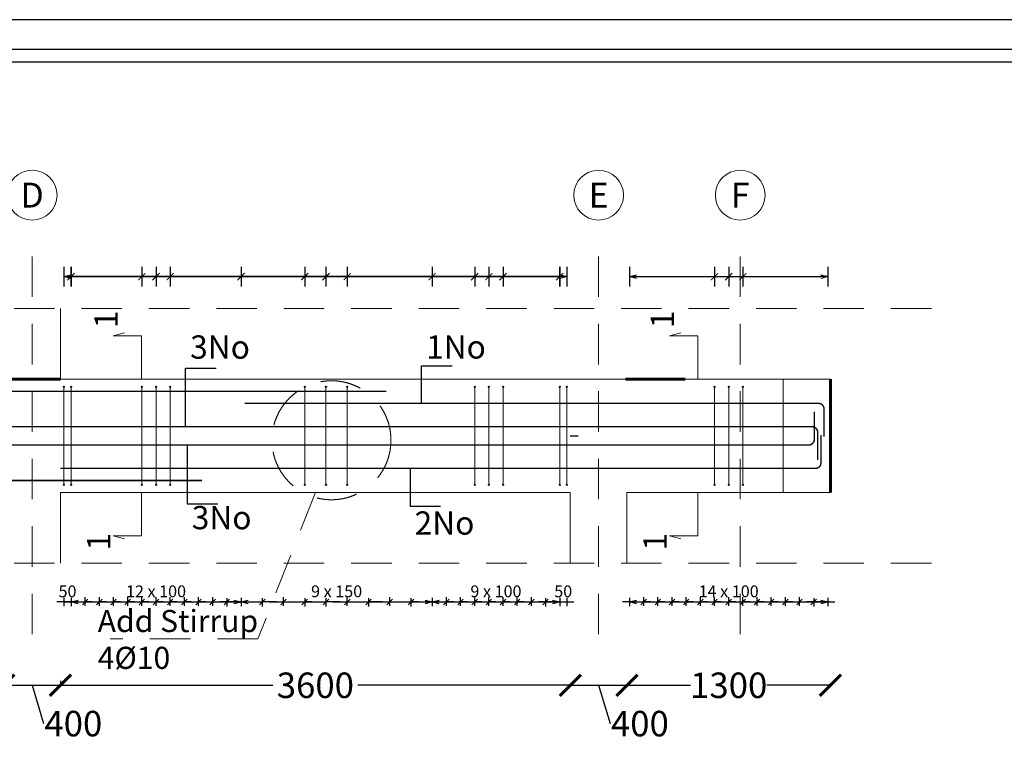
# Model space of a CAD drawing. Units: metres. Extents: x -635294 to 227567, y -626986 to 131781.
# Drawn here: x 187329 to 198915, y -135039 to -126559 of the extents above; entities that cross this region are included whole.
import ezdxf
from ezdxf.enums import TextEntityAlignment as Align

# ---------------------------------------------------------------- set-up
doc = ezdxf.new("R2010")
doc.units = ezdxf.units.M
doc.linetypes.add('Overhead', pattern=[3.96875, 2.38125, -1.5875])
for name, color, linetype in [('Building. Level 1 (+3.00m)', 7, 'Continuous'), ('Building. Reinforcement drawing 12', 7, 'Continuous'), ('Building. Reinforcement drawing 12. Visual elements', 7, 'Continuous'), ('Building. Reinforcement drawing 7. Visual elements', 7, 'Continuous'), ('Building. Reinforcement drawing 9. Visual elements', 7, 'Continuous')]:
    doc.layers.add(name, color=color, linetype=linetype)
for name, color, linetype, lineweight in [('G-ANNO-TTLB', 6, 'Continuous', 30), ('NIVO-3', 191, 'Continuous', 0), ('S-GRID', 1, 'Continuous', 9)]:
    doc.layers.add(name, color=color, linetype=linetype, lineweight=lineweight)
doc.styles.add('GrGrid', font='arial_0.ttf', dxfattribs={"height": 0.17})
doc.styles.add('GrRepartition', font='simplex.shx')
doc.styles.get("Standard").update_dxf_attribs({"font": 'times.ttf'})
doc.styles.add('times', font='times.ttf')
doc.dimstyles.new('Standard 0.6', dxfattribs={"dimtxt": 300, "dimasz": 250, "dimexe": 0.18, "dimexo": 0.0625, "dimgap": 0.09, "dimtad": 0, "dimdec": 0, "dimlfac": 0.5997, "dimzin": 0, "dimdsep": 46, "dimtxsty": 'Standard', "dimblk": 'ARCHTICK', "dimcen": 0.09, "dimclrd": 254, "dimclre": 254, "dimclrt": 254, "dimadec": 0, "dimazin": 0, "dimtfac": 1, "dimtdec": 0, "dimtofl": 0, "dimtmove": 0, "dimatfit": 3, "dimfxl": 1, "dimtolj": 1, "dimtzin": 0, "dimarcsym": 0})

# ---------------------------------------------------------------- blocks, each defined once
blk = doc.blocks.new('_Open30')
at = {"color": 0, "linetype": 'ByBlock', "lineweight": -2}
for p, q in [((-1, 0.27), (0, 0)), ((0, 0), (-1, -0.27)), ((0, 0), (-1, 0))]:
    blk.add_line(p, q, dxfattribs=at)
blk = doc.blocks.new('_ArchTick')
at = {"color": 0, "linetype": 'ByBlock', "const_width": 0.15}
blk.add_lwpolyline([(-0.5, -0.5), (0.5, 0.5)], dxfattribs=at)
blk = doc.blocks.new('*D305')
at = {"layer": 'Building. Level 1 (+3.00m)', "color": 254, "lineweight": -2, "transparency": 16777216}
for p, q in [((187141, -134385), (187141, -134392)), ((187141, -134392), (187808, -134392)), ((187475, -134392), (187610, -134843)), ((187808, -134340), (187808, -134392)), ((187610, -134843), (187610, -134843))]:
    blk.add_line(p, q, dxfattribs=at)
at = {"layer": 'Defpoints', "color": 0, "transparency": 16777216}
for p in [(187141, -134385), (187808, -134340), (187808, -134392)]:
    blk.add_point(p, dxfattribs=at)
at = {"layer": 'Building. Level 1 (+3.00m)', "color": 254, "lineweight": -2, "transparency": 16777216, "xscale": 250, "yscale": 250, "zscale": 250, "rotation": 180}
blk.add_blockref('_ArchTick', (187141, -134392), dxfattribs=at)
at = {"layer": 'Building. Level 1 (+3.00m)', "color": 254, "lineweight": -2, "transparency": 16777216, "xscale": 250, "yscale": 250, "zscale": 250}
blk.add_blockref('_ArchTick', (187808, -134392), dxfattribs=at)
at = {"layer": 'Building. Level 1 (+3.00m)', "color": 254, "transparency": 16777216, "insert": (187960, -134843), "char_height": 300, "attachment_point": 5}
blk.add_mtext('\\A1;400', dxfattribs=at)
blk = doc.blocks.new('*D306')
at = {"layer": 'Building. Level 1 (+3.00m)', "color": 254, "lineweight": -2, "transparency": 16777216}
for p, q in [((187808, -134340), (187808, -134392)), ((187808, -134392), (190308, -134392)), ((193808, -134392), (191308, -134392)), ((193808, -134377), (193808, -134392))]:
    blk.add_line(p, q, dxfattribs=at)
at = {"layer": 'Defpoints', "color": 0, "transparency": 16777216}
for p in [(187808, -134340), (193808, -134376), (193808, -134392)]:
    blk.add_point(p, dxfattribs=at)
at = {"layer": 'Building. Level 1 (+3.00m)', "color": 254, "lineweight": -2, "transparency": 16777216, "xscale": 250, "yscale": 250, "zscale": 250, "rotation": 180}
blk.add_blockref('_ArchTick', (187808, -134392), dxfattribs=at)
at = {"layer": 'Building. Level 1 (+3.00m)', "color": 254, "lineweight": -2, "transparency": 16777216, "xscale": 250, "yscale": 250, "zscale": 250}
blk.add_blockref('_ArchTick', (193808, -134392), dxfattribs=at)
at = {"layer": 'Building. Level 1 (+3.00m)', "color": 254, "transparency": 16777216, "insert": (190808, -134392), "char_height": 300, "attachment_point": 5}
blk.add_mtext('\\A1;3600', dxfattribs=at)
blk = doc.blocks.new('*D307')
at = {"layer": 'Building. Level 1 (+3.00m)', "color": 254, "lineweight": -2, "transparency": 16777216}
for p, q in [((193808, -134377), (193808, -134392)), ((193808, -134392), (194475, -134392)), ((194141, -134392), (194277, -134843)), ((194475, -134377), (194475, -134392)), ((194277, -134843), (194277, -134843))]:
    blk.add_line(p, q, dxfattribs=at)
at = {"layer": 'Defpoints', "color": 0, "transparency": 16777216}
for p in [(193808, -134376), (194475, -134376), (194475, -134392)]:
    blk.add_point(p, dxfattribs=at)
at = {"layer": 'Building. Level 1 (+3.00m)', "color": 254, "lineweight": -2, "transparency": 16777216, "xscale": 250, "yscale": 250, "zscale": 250, "rotation": 180}
blk.add_blockref('_ArchTick', (193808, -134392), dxfattribs=at)
at = {"layer": 'Building. Level 1 (+3.00m)', "color": 254, "lineweight": -2, "transparency": 16777216, "xscale": 250, "yscale": 250, "zscale": 250}
blk.add_blockref('_ArchTick', (194475, -134392), dxfattribs=at)
at = {"layer": 'Building. Level 1 (+3.00m)', "color": 254, "transparency": 16777216, "insert": (194627, -134843), "char_height": 300, "attachment_point": 5}
blk.add_mtext('\\A1;400', dxfattribs=at)
blk = doc.blocks.new('*D308')
at = {"layer": 'Building. Level 1 (+3.00m)', "color": 254, "lineweight": -2, "transparency": 16777216}
for p, q in [((194475, -134377), (194475, -134392)), ((194475, -134392), (195222, -134392)), ((196869, -134392), (196122, -134392)), ((196869, -134392), (196869, -134392))]:
    blk.add_line(p, q, dxfattribs=at)
at = {"layer": 'Defpoints', "color": 0, "transparency": 16777216}
for p in [(194475, -134376), (196869, -134392), (196869, -134392)]:
    blk.add_point(p, dxfattribs=at)
at = {"layer": 'Building. Level 1 (+3.00m)', "color": 254, "lineweight": -2, "transparency": 16777216, "xscale": 250, "yscale": 250, "zscale": 250, "rotation": 180}
blk.add_blockref('_ArchTick', (194475, -134392), dxfattribs=at)
at = {"layer": 'Building. Level 1 (+3.00m)', "color": 254, "lineweight": -2, "transparency": 16777216, "xscale": 250, "yscale": 250, "zscale": 250}
blk.add_blockref('_ArchTick', (196869, -134392), dxfattribs=at)
at = {"layer": 'Building. Level 1 (+3.00m)', "color": 254, "transparency": 16777216, "insert": (195672, -134392), "char_height": 300, "attachment_point": 5}
blk.add_mtext('\\A1;1300', dxfattribs=at)

msp = doc.modelspace()

# ---------------------------------------------------------------- hatches: boundary and pattern name
at = {"layer": 'Building. Reinforcement drawing 7. Visual elements', "linetype": 'Continuous', "lineweight": -3, "true_color": 0xd19cc7}
h = msp.add_hatch(color=9, dxfattribs=at)
edge = h.paths.add_edge_path(flags=0)
edge.add_arc((187849.808, -130879.27), 5.833, 0, 360)
for points in [[(187855.641, -130885.103), (187855.641, -130879.27), (187843.974, -130879.27), (187843.974, -130885.103)], [(187938.974, -130885.103), (187938.974, -130879.27), (187927.308, -130879.27), (187927.308, -130885.103)], [(188772.308, -130885.103), (188772.308, -130879.27), (188760.641, -130879.27), (188760.641, -130885.103)], [(188938.974, -130885.103), (188938.974, -130879.27), (188927.308, -130879.27), (188927.308, -130885.103)], [(189105.641, -130885.103), (189105.641, -130879.27), (189093.974, -130879.27), (189093.974, -130885.103)], [(190688.974, -130885.103), (190688.974, -130879.27), (190677.308, -130879.27), (190677.308, -130885.103)], [(190938.974, -130885.103), (190938.974, -130879.27), (190927.308, -130879.27), (190927.308, -130885.103)], [(191188.974, -130885.103), (191188.974, -130879.27), (191177.308, -130879.27), (191177.308, -130885.103)], [(192688.974, -130885.103), (192688.974, -130879.27), (192677.308, -130879.27), (192677.308, -130885.103)], [(192855.641, -130885.103), (192855.641, -130879.27), (192843.974, -130879.27), (192843.974, -130885.103)], [(193022.308, -130885.103), (193022.308, -130879.27), (193010.641, -130879.27), (193010.641, -130885.103)], [(193688.974, -130885.103), (193688.974, -130879.27), (193677.308, -130879.27), (193677.308, -130885.103)], [(193772.308, -130885.103), (193772.308, -130879.27), (193760.641, -130879.27), (193760.641, -130885.103)], [(195511.039, -130885.103), (195511.039, -130879.27), (195499.372, -130879.27), (195499.372, -130885.103)], [(195677.705, -130885.103), (195677.705, -130879.27), (195666.039, -130879.27), (195666.039, -130885.103)], [(195844.372, -130885.103), (195844.372, -130879.27), (195832.705, -130879.27), (195832.705, -130885.103)], [(187843.974, -132028.436), (187843.974, -132034.27), (187855.641, -132034.27), (187855.641, -132028.436)], [(187927.308, -132028.436), (187927.308, -132034.27), (187938.974, -132034.27), (187938.974, -132028.436)], [(188760.641, -132028.436), (188760.641, -132034.27), (188772.308, -132034.27), (188772.308, -132028.436)], [(188927.308, -132028.436), (188927.308, -132034.27), (188938.974, -132034.27), (188938.974, -132028.436)], [(189093.974, -132028.436), (189093.974, -132034.27), (189105.641, -132034.27), (189105.641, -132028.436)], [(190677.308, -132028.436), (190677.308, -132034.27), (190688.974, -132034.27), (190688.974, -132028.436)], [(190927.308, -132028.436), (190927.308, -132034.27), (190938.974, -132034.27), (190938.974, -132028.436)], [(191177.308, -132028.436), (191177.308, -132034.27), (191188.974, -132034.27), (191188.974, -132028.436)], [(192677.308, -132028.436), (192677.308, -132034.27), (192688.974, -132034.27), (192688.974, -132028.436)], [(192843.974, -132028.436), (192843.974, -132034.27), (192855.641, -132034.27), (192855.641, -132028.436)], [(193010.641, -132028.436), (193010.641, -132034.27), (193022.308, -132034.27), (193022.308, -132028.436)], [(193677.308, -132028.436), (193677.308, -132034.27), (193688.974, -132034.27), (193688.974, -132028.436)], [(193760.641, -132028.436), (193760.641, -132034.27), (193772.308, -132034.27), (193772.308, -132028.436)], [(195499.372, -132028.436), (195499.372, -132034.27), (195511.039, -132034.27), (195511.039, -132028.436)], [(195666.039, -132028.436), (195666.039, -132034.27), (195677.705, -132034.27), (195677.705, -132028.436)], [(195832.705, -132028.436), (195832.705, -132034.27), (195844.372, -132034.27), (195844.372, -132028.436)]]:
    msp.add_hatch(color=9, dxfattribs=at).paths.add_polyline_path(points, flags=0)
h = msp.add_hatch(color=9, dxfattribs=at)
edge = h.paths.add_edge_path(flags=0)
edge.add_arc((187933.141, -130879.27), 5.833, 0, 360)
h = msp.add_hatch(color=9, dxfattribs=at)
edge = h.paths.add_edge_path(flags=0)
edge.add_arc((188766.474, -130879.27), 5.833, 0, 360)
h = msp.add_hatch(color=9, dxfattribs=at)
edge = h.paths.add_edge_path(flags=0)
edge.add_arc((188933.141, -130879.27), 5.833, 0, 360)
h = msp.add_hatch(color=9, dxfattribs=at)
edge = h.paths.add_edge_path(flags=0)
edge.add_arc((189099.808, -130879.27), 5.833, 0, 360)
h = msp.add_hatch(color=9, dxfattribs=at)
edge = h.paths.add_edge_path(flags=0)
edge.add_arc((190683.141, -130879.27), 5.833, 0, 360)
h = msp.add_hatch(color=9, dxfattribs=at)
edge = h.paths.add_edge_path(flags=0)
edge.add_arc((190933.141, -130879.27), 5.833, 0, 360)
h = msp.add_hatch(color=9, dxfattribs=at)
edge = h.paths.add_edge_path(flags=0)
edge.add_arc((191183.141, -130879.27), 5.833, 0, 360)
h = msp.add_hatch(color=9, dxfattribs=at)
edge = h.paths.add_edge_path(flags=0)
edge.add_arc((192683.141, -130879.27), 5.833, 0, 360)
h = msp.add_hatch(color=9, dxfattribs=at)
edge = h.paths.add_edge_path(flags=0)
edge.add_arc((192849.808, -130879.27), 5.833, 0, 360)
h = msp.add_hatch(color=9, dxfattribs=at)
edge = h.paths.add_edge_path(flags=0)
edge.add_arc((193016.474, -130879.27), 5.833, 0, 360)
h = msp.add_hatch(color=9, dxfattribs=at)
edge = h.paths.add_edge_path(flags=0)
edge.add_arc((193683.141, -130879.27), 5.833, 0, 360)
h = msp.add_hatch(color=9, dxfattribs=at)
edge = h.paths.add_edge_path(flags=0)
edge.add_arc((193766.474, -130879.27), 5.833, 0, 360)
h = msp.add_hatch(color=9, dxfattribs=at)
edge = h.paths.add_edge_path(flags=0)
edge.add_arc((195505.205, -130879.27), 5.833, 0, 360)
h = msp.add_hatch(color=9, dxfattribs=at)
edge = h.paths.add_edge_path(flags=0)
edge.add_arc((195671.872, -130879.27), 5.833, 0, 360)
h = msp.add_hatch(color=9, dxfattribs=at)
edge = h.paths.add_edge_path(flags=0)
edge.add_arc((195838.539, -130879.27), 5.833, 0, 360)
h = msp.add_hatch(color=9, dxfattribs=at)
edge = h.paths.add_edge_path(flags=0)
edge.add_arc((187849.808, -132034.27), 5.833, 0, 360)
h = msp.add_hatch(color=9, dxfattribs=at)
edge = h.paths.add_edge_path(flags=0)
edge.add_arc((187933.141, -132034.27), 5.833, 0, 360)
h = msp.add_hatch(color=9, dxfattribs=at)
edge = h.paths.add_edge_path(flags=0)
edge.add_arc((188766.474, -132034.27), 5.833, 0, 360)
h = msp.add_hatch(color=9, dxfattribs=at)
edge = h.paths.add_edge_path(flags=0)
edge.add_arc((188933.141, -132034.27), 5.833, 0, 360)
h = msp.add_hatch(color=9, dxfattribs=at)
edge = h.paths.add_edge_path(flags=0)
edge.add_arc((189099.808, -132034.27), 5.833, 0, 360)
h = msp.add_hatch(color=9, dxfattribs=at)
edge = h.paths.add_edge_path(flags=0)
edge.add_arc((190683.141, -132034.27), 5.833, 0, 360)
h = msp.add_hatch(color=9, dxfattribs=at)
edge = h.paths.add_edge_path(flags=0)
edge.add_arc((190933.141, -132034.27), 5.833, 0, 360)
h = msp.add_hatch(color=9, dxfattribs=at)
edge = h.paths.add_edge_path(flags=0)
edge.add_arc((191183.141, -132034.27), 5.833, 0, 360)
h = msp.add_hatch(color=9, dxfattribs=at)
edge = h.paths.add_edge_path(flags=0)
edge.add_arc((192683.141, -132034.27), 5.833, 0, 360)
h = msp.add_hatch(color=9, dxfattribs=at)
edge = h.paths.add_edge_path(flags=0)
edge.add_arc((192849.808, -132034.27), 5.833, 0, 360)
h = msp.add_hatch(color=9, dxfattribs=at)
edge = h.paths.add_edge_path(flags=0)
edge.add_arc((193016.474, -132034.27), 5.833, 0, 360)
h = msp.add_hatch(color=9, dxfattribs=at)
edge = h.paths.add_edge_path(flags=0)
edge.add_arc((193683.141, -132034.27), 5.833, 0, 360)
h = msp.add_hatch(color=9, dxfattribs=at)
edge = h.paths.add_edge_path(flags=0)
edge.add_arc((193766.474, -132034.27), 5.833, 0, 360)
h = msp.add_hatch(color=9, dxfattribs=at)
edge = h.paths.add_edge_path(flags=0)
edge.add_arc((195505.205, -132034.27), 5.833, 0, 360)
h = msp.add_hatch(color=9, dxfattribs=at)
edge = h.paths.add_edge_path(flags=0)
edge.add_arc((195671.872, -132034.27), 5.833, 0, 360)
h = msp.add_hatch(color=9, dxfattribs=at)
edge = h.paths.add_edge_path(flags=0)
edge.add_arc((195838.539, -132034.27), 5.833, 0, 360)

# ---------------------------------------------------------------- linework, layer by layer
at = {"color": 252, "true_color": 0x939598}
for p, q in [((188099.808, -133457.278), (188099.808, -133356.76)), ((188266.474, -133457.278), (188266.474, -133356.76)), ((188433.141, -133457.278), (188433.141, -133356.76)), ((188599.808, -133457.278), (188599.808, -133356.76)), ((188766.474, -133457.278), (188766.474, -133356.76)), ((188933.141, -133457.278), (188933.141, -133356.76)), ((189099.808, -133457.278), (189099.808, -133356.76)), ((189266.474, -133457.278), (189266.474, -133356.76)), ((189433.141, -133457.278), (189433.141, -133356.76)), ((189599.808, -133457.278), (189599.808, -133356.76)), ((190433.141, -133457.278), (190433.141, -133356.76)), ((191183.141, -133457.278), (191183.141, -133356.76)), ((191683.141, -133457.278), (191683.141, -133356.76)), ((192349.808, -133457.278), (192349.808, -133356.76)), ((192516.474, -133457.278), (192516.474, -133356.76)), ((192683.141, -133457.278), (192683.141, -133356.76)), ((192849.808, -133457.278), (192849.808, -133356.76)), ((193016.474, -133457.278), (193016.474, -133356.76)), ((193183.141, -133457.278), (193183.141, -133356.76)), ((193349.808, -133457.278), (193349.808, -133356.76)), ((194671.872, -133457.278), (194671.872, -133356.76)), ((194838.539, -133457.278), (194838.539, -133356.76)), ((195005.205, -133457.278), (195005.205, -133356.76)), ((195171.872, -133457.278), (195171.872, -133356.76)), ((195338.539, -133457.278), (195338.539, -133356.76)), ((195505.205, -133457.278), (195505.205, -133356.76)), ((195671.872, -133457.278), (195671.872, -133356.76)), ((195838.539, -133457.278), (195838.539, -133356.76)), ((196005.205, -133457.278), (196005.205, -133356.76)), ((196171.872, -133457.278), (196171.872, -133356.76)), ((196338.539, -133457.278), (196338.539, -133356.76)), ((196505.205, -133457.278), (196505.205, -133356.76)), ((188016.474, -133411.193), (188099.808, -133411.193)), ((188132.497, -133378.003), (188067.118, -133444.382)), ((188183.141, -133411.193), (188266.474, -133411.193)), ((188299.164, -133378.003), (188233.785, -133444.382)), ((188349.808, -133411.193), (188433.141, -133411.193)), ((188465.83, -133378.003), (188400.452, -133444.382)), ((188516.474, -133411.193), (188599.808, -133411.193)), ((188632.497, -133378.003), (188567.118, -133444.382)), ((188683.141, -133411.193), (188766.474, -133411.193)), ((188799.164, -133378.003), (188733.785, -133444.382)), ((188849.808, -133411.193), (188933.141, -133411.193)), ((188965.83, -133378.003), (188900.452, -133444.382)), ((189016.474, -133411.193), (189099.808, -133411.193)), ((189132.497, -133378.003), (189067.118, -133444.382)), ((189183.141, -133411.193), (189266.474, -133411.193)), ((189299.164, -133378.003), (189233.785, -133444.382)), ((189349.808, -133411.193), (189433.141, -133411.193)), ((189465.83, -133378.003), (189400.452, -133444.382)), ((189516.474, -133411.193), (189599.808, -133411.193)), ((189632.497, -133378.003), (189567.118, -133444.382)), ((189733.785, -133444.382), (189799.164, -133378.003)), ((189766.474, -133365.108), (189766.474, -133465.626)), ((189849.808, -133411.193), (189766.474, -133411.193)), ((190150.452, -133444.382), (190215.83, -133378.003)), ((190183.141, -133365.108), (190183.141, -133465.626)), ((190266.474, -133411.193), (190183.141, -133411.193)), ((190349.808, -133411.193), (190433.141, -133411.193)), ((190465.83, -133378.003), (190400.452, -133444.382)), ((190650.452, -133444.382), (190715.83, -133378.003)), ((190683.141, -133365.108), (190683.141, -133465.626)), ((190766.474, -133411.193), (190683.141, -133411.193)), ((190900.452, -133444.382), (190965.83, -133378.003)), ((190933.141, -133365.108), (190933.141, -133465.626)), ((191016.474, -133411.193), (190933.141, -133411.193)), ((191099.808, -133411.193), (191183.141, -133411.193)), ((191215.83, -133378.003), (191150.452, -133444.382)), ((191400.452, -133444.382), (191465.83, -133378.003)), ((191433.141, -133365.108), (191433.141, -133465.626)), ((191516.474, -133411.193), (191433.141, -133411.193)), ((191599.808, -133411.193), (191683.141, -133411.193)), ((191715.83, -133378.003), (191650.452, -133444.382)), ((191900.452, -133444.382), (191965.83, -133378.003)), ((191933.141, -133365.108), (191933.141, -133465.626)), ((192016.474, -133411.193), (191933.141, -133411.193)), ((192266.474, -133411.193), (192349.808, -133411.193)), ((192382.497, -133378.003), (192317.118, -133444.382)), ((192433.141, -133411.193), (192516.474, -133411.193)), ((192549.164, -133378.003), (192483.785, -133444.382)), ((192599.808, -133411.193), (192683.141, -133411.193)), ((192715.83, -133378.003), (192650.452, -133444.382)), ((192766.474, -133411.193), (192849.808, -133411.193)), ((192882.497, -133378.003), (192817.118, -133444.382)), ((192933.141, -133411.193), (193016.474, -133411.193)), ((193049.164, -133378.003), (192983.785, -133444.382)), ((193099.808, -133411.193), (193183.141, -133411.193)), ((193215.831, -133378.003), (193150.452, -133444.382)), ((193266.474, -133411.193), (193349.808, -133411.193)), ((193382.497, -133378.003), (193317.118, -133444.382)), ((193483.785, -133444.382), (193549.164, -133378.003)), ((193516.474, -133365.108), (193516.474, -133465.626)), ((193599.808, -133411.193), (193516.474, -133411.193)), ((194588.539, -133411.193), (194671.872, -133411.193)), ((194704.561, -133378.003), (194639.182, -133444.382)), ((194755.205, -133411.193), (194838.539, -133411.193)), ((194871.228, -133378.003), (194805.849, -133444.382)), ((194921.872, -133411.193), (195005.205, -133411.193)), ((195037.895, -133378.003), (194972.516, -133444.382)), ((195088.539, -133411.193), (195171.872, -133411.193)), ((195204.561, -133378.003), (195139.182, -133444.382)), ((195255.205, -133411.193), (195338.539, -133411.193)), ((195371.228, -133378.003), (195305.849, -133444.382)), ((195421.872, -133411.193), (195505.205, -133411.193)), ((195537.895, -133378.003), (195472.516, -133444.382)), ((195588.539, -133411.193), (195671.872, -133411.193)), ((195704.561, -133378.003), (195639.182, -133444.382)), ((195755.205, -133411.193), (195838.539, -133411.193)), ((195871.228, -133378.003), (195805.849, -133444.382)), ((195921.872, -133411.193), (196005.205, -133411.193)), ((196037.895, -133378.003), (195972.516, -133444.382)), ((196088.539, -133411.193), (196171.872, -133411.193)), ((196204.561, -133378.003), (196139.183, -133444.382)), ((196255.205, -133411.193), (196338.539, -133411.193)), ((196371.228, -133378.003), (196305.849, -133444.382)), ((196421.872, -133411.193), (196505.205, -133411.193)), ((196537.895, -133378.003), (196472.516, -133444.382)), ((196639.183, -133444.382), (196704.561, -133378.003)), ((196671.872, -133365.108), (196671.872, -133465.626)), ((196755.205, -133411.193), (196671.872, -133411.193))]:
    msp.add_line(p, q, dxfattribs=at)
at = {"layer": 'Building. Level 1 (+3.00m)', "color": 40, "true_color": 0xf8d731}
for p, q in [((189281.414, -131348.436), (189281.414, -130658.682)), ((189281.414, -130658.682), (189640.809, -130658.682)), ((192057.582, -131073.436), (192057.582, -130631.125)), ((192057.582, -130631.125), (192416.977, -130631.125)), ((189300.334, -131565.103), (189300.334, -132254.857)), ((191922.74, -131840.103), (191922.74, -132282.415)), ((189300.334, -132254.857), (189659.73, -132254.857)), ((191922.74, -132282.415), (192282.136, -132282.415))]:
    msp.add_line(p, q, dxfattribs=at)
at = {"layer": 'Building. Reinforcement drawing 12', "color": 163, "linetype": 'Continuous', "lineweight": 20}
for p, q in [((187808.141, -130790.103), (187808.141, -129956.77)), ((187808.141, -130790.103), (193808.141, -130790.103)), ((193808.141, -130790.103), (193901.221, -130790.103)), ((194456.777, -130790.103), (193901.221, -130790.103)), ((195159.505, -130790.103), (196313.38, -130790.103)), ((196313.38, -130790.103), (196313.38, -132123.436)), ((196868.936, -130790.103), (196313.38, -130790.103)), ((187808.141, -132123.436), (193808.141, -132123.436)), ((187808.141, -132956.77), (187808.141, -132123.436)), ((193808.141, -132123.436), (193808.141, -132956.77)), ((194474.808, -132123.436), (196313.38, -132123.436)), ((194474.808, -132956.77), (194474.808, -132123.436)), ((196868.936, -132123.436), (196313.38, -132123.436))]:
    msp.add_line(p, q, dxfattribs=at)
at = {"layer": 'Building. Reinforcement drawing 12', "color": 5, "linetype": 'Continuous', "lineweight": 60}
for p, q in [((187808.141, -130790.103), (187141.474, -130790.103)), ((195159.505, -130790.103), (194456.777, -130790.103)), ((196868.936, -132123.436), (196868.936, -130790.103))]:
    msp.add_line(p, q, dxfattribs=at)
at = {"layer": 'Building. Reinforcement drawing 12', "color": 252, "linetype": 'Continuous', "lineweight": 18, "true_color": 0x939598}
for centre in [(187474.808, -128623.436), (194141.474, -128623.436), (195808.141, -128623.436)]:
    msp.add_circle(centre, 292.997, dxfattribs=at)
at = {"layer": 'Building. Reinforcement drawing 12. Visual elements', "color": 252, "linetype": 'Continuous', "true_color": 0x939598}
for p, q in [((187849.808, -129466.402), (187849.808, -129699.735)), ((187933.141, -129466.402), (187933.141, -129699.735)), ((187933.141, -129466.402), (187933.141, -129699.735)), ((187933.141, -129699.735), (187933.141, -129466.402)), ((187933.141, -129466.402), (187933.141, -129699.735)), ((188766.474, -129466.402), (188766.474, -129699.735)), ((188766.474, -129466.402), (188766.474, -129699.735)), ((188933.141, -129466.402), (188933.141, -129699.735)), ((188933.141, -129466.402), (188933.141, -129699.735)), ((189099.808, -129466.402), (189099.808, -129699.735)), ((189099.808, -129466.402), (189099.808, -129699.735)), ((189933.141, -129466.402), (189933.141, -129699.735)), ((189933.141, -129466.402), (189933.141, -129699.735)), ((190683.141, -129466.402), (190683.141, -129699.735)), ((190683.141, -129466.402), (190683.141, -129699.735)), ((190933.141, -129466.402), (190933.141, -129699.735)), ((190933.141, -129466.402), (190933.141, -129699.735)), ((191183.141, -129466.402), (191183.141, -129699.735)), ((191183.141, -129466.402), (191183.141, -129699.735)), ((192183.141, -129466.402), (192183.141, -129699.735)), ((192183.141, -129466.402), (192183.141, -129699.735)), ((192683.141, -129466.402), (192683.141, -129699.735)), ((192683.141, -129466.402), (192683.141, -129699.735)), ((192849.808, -129466.402), (192849.808, -129699.735)), ((192849.808, -129466.402), (192849.808, -129699.735)), ((193016.474, -129466.402), (193016.474, -129699.735)), ((193016.474, -129466.402), (193016.474, -129699.735)), ((193683.141, -129466.402), (193683.141, -129699.735)), ((193683.141, -129699.735), (193683.141, -129466.402)), ((193683.141, -129466.402), (193683.141, -129699.735)), ((193683.141, -129466.402), (193683.141, -129699.735)), ((193766.474, -129466.402), (193766.474, -129699.735)), ((194505.205, -129466.402), (194505.205, -129699.735)), ((195505.205, -129466.402), (195505.205, -129699.735)), ((195505.205, -129466.402), (195505.205, -129699.735)), ((195671.872, -129466.402), (195671.872, -129699.735)), ((195671.872, -129466.402), (195671.872, -129699.735)), ((195838.539, -129466.402), (195838.539, -129699.735)), ((195838.539, -129466.402), (195838.539, -129699.735)), ((196838.539, -129466.402), (196838.539, -129699.735)), ((187849.808, -129583.068), (187933.141, -129560.739)), ((187933.141, -129605.398), (187849.808, -129583.068)), ((187849.808, -129583.068), (187933.141, -129583.068)), ((187933.141, -129583.068), (188766.474, -129583.068)), ((193683.141, -129583.068), (187933.141, -129583.068)), ((187933.141, -129583.068), (189933.141, -129583.068)), ((188766.474, -129583.068), (188933.141, -129583.068)), ((188933.141, -129583.068), (189099.808, -129583.068)), ((189099.808, -129583.068), (190683.141, -129583.068)), ((189933.141, -129583.068), (192183.141, -129583.068)), ((190683.141, -129583.068), (190933.141, -129583.068)), ((190933.141, -129583.068), (191183.141, -129583.068)), ((191183.141, -129583.068), (192683.141, -129583.068)), ((192183.141, -129583.068), (193683.141, -129583.068)), ((192683.141, -129583.068), (192849.808, -129583.068)), ((192849.808, -129583.068), (193016.474, -129583.068)), ((193016.474, -129583.068), (193683.141, -129583.068)), ((193683.141, -129560.739), (193766.474, -129583.068)), ((193766.474, -129583.068), (193683.141, -129605.398)), ((193766.474, -129583.068), (193683.141, -129583.068)), ((194505.205, -129583.068), (194588.539, -129560.739)), ((194588.539, -129605.398), (194505.205, -129583.068)), ((194505.205, -129583.068), (194588.539, -129583.068)), ((194588.539, -129583.068), (195505.205, -129583.068)), ((195505.205, -129583.068), (195671.872, -129583.068)), ((195671.872, -129583.068), (195838.539, -129583.068)), ((195838.539, -129583.068), (196755.205, -129583.068)), ((196755.205, -129560.739), (196838.539, -129583.068)), ((196838.539, -129583.068), (196755.205, -129605.398)), ((196838.539, -129583.068), (196755.205, -129583.068))]:
    msp.add_line(p, q, dxfattribs=at)
at = {"layer": 'Building. Reinforcement drawing 12. Visual elements', "color": 252, "true_color": 0x939598}
for p, q in [((187849.808, -133361.193), (187849.808, -133461.193)), ((187933.141, -133361.193), (187933.141, -133461.193)), ((187933.141, -133361.193), (187933.141, -133461.193)), ((189933.141, -133361.193), (189933.141, -133461.193)), ((189933.141, -133361.193), (189933.141, -133461.193)), ((192183.141, -133361.193), (192183.141, -133461.193)), ((192183.141, -133361.193), (192183.141, -133461.193)), ((193683.141, -133361.193), (193683.141, -133461.193)), ((193683.141, -133361.193), (193683.141, -133461.193)), ((193766.474, -133361.193), (193766.474, -133461.193)), ((194505.205, -133361.193), (194505.205, -133461.193)), ((196838.539, -133361.193), (196838.539, -133461.193)), ((187849.808, -133411.193), (187766.474, -133411.193)), ((187849.808, -133411.193), (187933.141, -133411.193)), ((187933.141, -133411.193), (187849.808, -133411.193)), ((187933.141, -133411.193), (188016.474, -133411.193)), ((187933.141, -133411.193), (188099.808, -133411.193)), ((188016.474, -133411.193), (187933.141, -133411.193)), ((188099.808, -133411.193), (188183.141, -133411.193)), ((188099.808, -133411.193), (188266.474, -133411.193)), ((188183.141, -133411.193), (188099.808, -133411.193)), ((188266.474, -133411.193), (188349.808, -133411.193)), ((188266.474, -133411.193), (188433.141, -133411.193)), ((188349.808, -133411.193), (188266.474, -133411.193)), ((188433.141, -133411.193), (188516.474, -133411.193)), ((188433.141, -133411.193), (188599.808, -133411.193)), ((188516.474, -133411.193), (188433.141, -133411.193)), ((188599.808, -133411.193), (188683.141, -133411.193)), ((188599.808, -133411.193), (188766.474, -133411.193)), ((188683.141, -133411.193), (188599.808, -133411.193)), ((188766.474, -133411.193), (188849.808, -133411.193)), ((188766.474, -133411.193), (188933.141, -133411.193)), ((188849.808, -133411.193), (188766.474, -133411.193)), ((188933.141, -133411.193), (189016.474, -133411.193)), ((188933.141, -133411.193), (189099.808, -133411.193)), ((189016.474, -133411.193), (188933.141, -133411.193)), ((189099.808, -133411.193), (189183.141, -133411.193)), ((189099.808, -133411.193), (189266.474, -133411.193)), ((189183.141, -133411.193), (189099.808, -133411.193)), ((189266.474, -133411.193), (189349.808, -133411.193)), ((189266.474, -133411.193), (189433.141, -133411.193)), ((189349.808, -133411.193), (189266.474, -133411.193)), ((189433.141, -133411.193), (189516.474, -133411.193)), ((189433.141, -133411.193), (189599.808, -133411.193)), ((189516.474, -133411.193), (189433.141, -133411.193)), ((189599.808, -133411.193), (189683.141, -133411.193)), ((189599.808, -133411.193), (189766.474, -133411.193)), ((189766.474, -133411.193), (189683.141, -133411.193)), ((189766.474, -133411.193), (189933.141, -133411.193)), ((189849.808, -133411.193), (189933.141, -133411.193)), ((189933.141, -133411.193), (190016.474, -133411.193)), ((189933.141, -133411.193), (190183.141, -133411.193)), ((190266.474, -133411.193), (190433.141, -133411.193)), ((190349.808, -133411.193), (190266.474, -133411.193)), ((190433.141, -133411.193), (190683.141, -133411.193)), ((190683.141, -133411.193), (190766.474, -133411.193)), ((190766.474, -133411.193), (190933.141, -133411.193)), ((191016.474, -133411.193), (191183.141, -133411.193)), ((191099.808, -133411.193), (191016.474, -133411.193)), ((191183.141, -133411.193), (191433.141, -133411.193)), ((191433.141, -133411.193), (191516.474, -133411.193)), ((191516.474, -133411.193), (191683.141, -133411.193)), ((191599.808, -133411.193), (191516.474, -133411.193)), ((191683.141, -133411.193), (191933.141, -133411.193)), ((191933.141, -133411.193), (192183.141, -133411.193)), ((192016.474, -133411.193), (192099.808, -133411.193)), ((192183.141, -133411.193), (192099.808, -133411.193)), ((192183.141, -133411.193), (192349.808, -133411.193)), ((192266.474, -133411.193), (192183.141, -133411.193)), ((192349.808, -133411.193), (192433.141, -133411.193)), ((192349.808, -133411.193), (192516.474, -133411.193)), ((192433.141, -133411.193), (192349.808, -133411.193)), ((192516.474, -133411.193), (192599.808, -133411.193)), ((192516.474, -133411.193), (192683.141, -133411.193)), ((192599.808, -133411.193), (192516.474, -133411.193)), ((192683.141, -133411.193), (192766.474, -133411.193)), ((192683.141, -133411.193), (192849.808, -133411.193)), ((192766.474, -133411.193), (192683.141, -133411.193)), ((192849.808, -133411.193), (192933.141, -133411.193)), ((192849.808, -133411.193), (193016.474, -133411.193)), ((192933.141, -133411.193), (192849.808, -133411.193)), ((193016.474, -133411.193), (193099.808, -133411.193)), ((193016.474, -133411.193), (193183.141, -133411.193)), ((193099.808, -133411.193), (193016.474, -133411.193)), ((193183.141, -133411.193), (193266.474, -133411.193)), ((193183.141, -133411.193), (193349.808, -133411.193)), ((193266.474, -133411.193), (193183.141, -133411.193)), ((193349.808, -133411.193), (193433.141, -133411.193)), ((193349.808, -133411.193), (193516.474, -133411.193)), ((193516.474, -133411.193), (193433.141, -133411.193)), ((193516.474, -133411.193), (193683.141, -133411.193)), ((193599.808, -133411.193), (193683.141, -133411.193)), ((193683.141, -133411.193), (193599.808, -133411.193)), ((193683.141, -133411.193), (193766.474, -133411.193)), ((193683.141, -133411.193), (193766.474, -133411.193)), ((193766.474, -133411.193), (193849.808, -133411.193)), ((194505.205, -133411.193), (194421.872, -133411.193)), ((194505.205, -133411.193), (194671.872, -133411.193)), ((194588.539, -133411.193), (194505.205, -133411.193)), ((194671.872, -133411.193), (194755.205, -133411.193)), ((194671.872, -133411.193), (194838.539, -133411.193)), ((194755.205, -133411.193), (194671.872, -133411.193)), ((194838.539, -133411.193), (194921.872, -133411.193)), ((194838.539, -133411.193), (195005.205, -133411.193)), ((194921.872, -133411.193), (194838.539, -133411.193)), ((195005.205, -133411.193), (195088.539, -133411.193)), ((195005.205, -133411.193), (195171.872, -133411.193)), ((195088.539, -133411.193), (195005.205, -133411.193)), ((195171.872, -133411.193), (195255.205, -133411.193)), ((195171.872, -133411.193), (195338.539, -133411.193)), ((195255.205, -133411.193), (195171.872, -133411.193)), ((195338.539, -133411.193), (195421.872, -133411.193)), ((195338.539, -133411.193), (195505.205, -133411.193)), ((195421.872, -133411.193), (195338.539, -133411.193)), ((195505.205, -133411.193), (195588.539, -133411.193)), ((195505.205, -133411.193), (195671.872, -133411.193)), ((195588.539, -133411.193), (195505.205, -133411.193)), ((195671.872, -133411.193), (195755.205, -133411.193)), ((195671.872, -133411.193), (195838.539, -133411.193)), ((195755.205, -133411.193), (195671.872, -133411.193)), ((195838.539, -133411.193), (195921.872, -133411.193)), ((195838.539, -133411.193), (196005.205, -133411.193)), ((195921.872, -133411.193), (195838.539, -133411.193)), ((196005.205, -133411.193), (196088.539, -133411.193)), ((196005.205, -133411.193), (196171.872, -133411.193)), ((196088.539, -133411.193), (196005.205, -133411.193)), ((196171.872, -133411.193), (196255.205, -133411.193)), ((196171.872, -133411.193), (196338.539, -133411.193)), ((196255.205, -133411.193), (196171.872, -133411.193)), ((196338.539, -133411.193), (196421.872, -133411.193)), ((196338.539, -133411.193), (196505.205, -133411.193)), ((196421.872, -133411.193), (196338.539, -133411.193)), ((196505.205, -133411.193), (196588.539, -133411.193)), ((196505.205, -133411.193), (196671.872, -133411.193)), ((196671.872, -133411.193), (196588.539, -133411.193)), ((196671.872, -133411.193), (196838.539, -133411.193)), ((196755.205, -133411.193), (196838.539, -133411.193)), ((196838.539, -133411.193), (196921.872, -133411.193))]:
    msp.add_line(p, q, dxfattribs=at)
at = {"layer": 'Building. Reinforcement drawing 12. Visual elements', "color": 252, "linetype": 'Continuous', "true_color": 0x939598}
for points in [[(187891.474, -129624.735, 12.5, 12.5, 0), (187974.808, -129541.402, 12.5, 12.5, 0)], [(187974.808, -129541.402, 12.5, 12.5, 0), (187891.474, -129624.735, 12.5, 12.5, 0)], [(187974.808, -129541.402, 12.5, 12.5, 0), (187891.474, -129624.735, 12.5, 12.5, 0)], [(187974.808, -129541.402, 12.5, 12.5, 0), (187891.474, -129624.735, 12.5, 12.5, 0)], [(188724.808, -129624.735, 12.5, 12.5, 0), (188808.141, -129541.402, 12.5, 12.5, 0)], [(188808.141, -129541.402, 12.5, 12.5, 0), (188724.808, -129624.735, 12.5, 12.5, 0)], [(188891.474, -129624.735, 12.5, 12.5, 0), (188974.808, -129541.402, 12.5, 12.5, 0)], [(188974.808, -129541.402, 12.5, 12.5, 0), (188891.474, -129624.735, 12.5, 12.5, 0)], [(189058.141, -129624.735, 12.5, 12.5, 0), (189141.474, -129541.402, 12.5, 12.5, 0)], [(189141.474, -129541.402, 12.5, 12.5, 0), (189058.141, -129624.735, 12.5, 12.5, 0)], [(189891.474, -129624.735, 12.5, 12.5, 0), (189974.808, -129541.402, 12.5, 12.5, 0)], [(189974.808, -129541.402, 12.5, 12.5, 0), (189891.474, -129624.735, 12.5, 12.5, 0)], [(190641.474, -129624.735, 12.5, 12.5, 0), (190724.808, -129541.402, 12.5, 12.5, 0)], [(190724.808, -129541.402, 12.5, 12.5, 0), (190641.474, -129624.735, 12.5, 12.5, 0)], [(190891.474, -129624.735, 12.5, 12.5, 0), (190974.808, -129541.402, 12.5, 12.5, 0)], [(190974.808, -129541.402, 12.5, 12.5, 0), (190891.474, -129624.735, 12.5, 12.5, 0)], [(191141.474, -129624.735, 12.5, 12.5, 0), (191224.808, -129541.402, 12.5, 12.5, 0)], [(191224.808, -129541.402, 12.5, 12.5, 0), (191141.474, -129624.735, 12.5, 12.5, 0)], [(192141.474, -129624.735, 12.5, 12.5, 0), (192224.808, -129541.402, 12.5, 12.5, 0)], [(192224.808, -129541.402, 12.5, 12.5, 0), (192141.474, -129624.735, 12.5, 12.5, 0)], [(192641.474, -129624.735, 12.5, 12.5, 0), (192724.808, -129541.402, 12.5, 12.5, 0)], [(192724.808, -129541.402, 12.5, 12.5, 0), (192641.474, -129624.735, 12.5, 12.5, 0)], [(192808.141, -129624.735, 12.5, 12.5, 0), (192891.474, -129541.402, 12.5, 12.5, 0)], [(192891.474, -129541.402, 12.5, 12.5, 0), (192808.141, -129624.735, 12.5, 12.5, 0)], [(192974.808, -129624.735, 12.5, 12.5, 0), (193058.141, -129541.402, 12.5, 12.5, 0)], [(193058.141, -129541.402, 12.5, 12.5, 0), (192974.808, -129624.735, 12.5, 12.5, 0)], [(193641.474, -129624.735, 12.5, 12.5, 0), (193724.808, -129541.402, 12.5, 12.5, 0)], [(193641.474, -129624.735, 12.5, 12.5, 0), (193724.808, -129541.402, 12.5, 12.5, 0)], [(193641.474, -129624.735, 12.5, 12.5, 0), (193724.808, -129541.402, 12.5, 12.5, 0)], [(193724.808, -129541.402, 12.5, 12.5, 0), (193641.474, -129624.735, 12.5, 12.5, 0)], [(195463.539, -129624.735, 12.5, 12.5, 0), (195546.872, -129541.402, 12.5, 12.5, 0)], [(195546.872, -129541.402, 12.5, 12.5, 0), (195463.539, -129624.735, 12.5, 12.5, 0)], [(195630.205, -129624.735, 12.5, 12.5, 0), (195713.539, -129541.402, 12.5, 12.5, 0)], [(195713.539, -129541.402, 12.5, 12.5, 0), (195630.205, -129624.735, 12.5, 12.5, 0)], [(195796.872, -129624.735, 12.5, 12.5, 0), (195880.205, -129541.402, 12.5, 12.5, 0)], [(195880.205, -129541.402, 12.5, 12.5, 0), (195796.872, -129624.735, 12.5, 12.5, 0)]]:
    msp.add_lwpolyline(points, format="xyseb", dxfattribs=at)
at = {"layer": 'Building. Reinforcement drawing 7. Visual elements', "color": 9, "linetype": 'Continuous', "lineweight": -3, "true_color": 0xd19cc7}
msp.add_line((193808.141, -131456.77), (193901.221, -131456.77), dxfattribs=at)
for points in [[(173883.141, -131323.436, 16.667, 16.667, 0), (173883.141, -130998.436, 16.667, 16.667, -0.414213562), (173949.807, -130931.77, 16.667, 16.667, 0), (191641.474, -130931.77, 0, 0, 0)], [(187849.808, -130885.103, 11.667, 11.667, 0), (187849.808, -132028.436, 11.667, 11.667, 0)], [(187933.141, -130885.103, 11.667, 11.667, 0), (187933.141, -132028.436, 11.667, 11.667, 0)], [(188766.474, -130885.103, 11.667, 11.667, 0), (188766.474, -132028.436, 11.667, 11.667, 0)], [(188933.141, -130885.103, 11.667, 11.667, 0), (188933.141, -132028.436, 11.667, 11.667, 0)], [(189099.808, -130885.103, 11.667, 11.667, 0), (189099.808, -132028.436, 11.667, 11.667, 0)], [(190683.141, -130885.103, 11.667, 11.667, 0), (190683.141, -132028.436, 11.667, 11.667, 0)], [(190933.141, -130885.103, 11.667, 11.667, 0), (190933.141, -132028.436, 11.667, 11.667, 0)], [(191183.141, -130885.103, 11.667, 11.667, 0), (191183.141, -132028.436, 11.667, 11.667, 0)], [(192683.141, -130885.103, 11.667, 11.667, 0), (192683.141, -132028.436, 11.667, 11.667, 0)], [(192849.808, -130885.103, 11.667, 11.667, 0), (192849.808, -132028.436, 11.667, 11.667, 0)], [(193016.474, -130885.103, 11.667, 11.667, 0), (193016.474, -132028.436, 11.667, 11.667, 0)], [(193683.141, -130885.103, 11.667, 11.667, 0), (193683.141, -132028.436, 11.667, 11.667, 0)], [(193766.474, -130885.103, 11.667, 11.667, 0), (193766.474, -132028.436, 11.667, 11.667, 0)], [(195505.205, -130885.103, 11.667, 11.667, 0), (195505.205, -132028.436, 11.667, 11.667, 0)], [(195671.872, -130885.103, 11.667, 11.667, 0), (195671.872, -132028.436, 11.667, 11.667, 0)], [(195838.539, -130885.103, 11.667, 11.667, 0), (195838.539, -132028.436, 11.667, 11.667, 0)], [(189974.808, -131073.436, 16.667, 16.667, 0), (196727.269, -131073.436, 16.667, 16.667, -0.414213562), (196793.936, -131140.103, 16.667, 16.667, 0), (196793.936, -131465.103, 0, 0, 0)], [(182474.808, -131565.103, 16.667, 16.667, 0), (196612.059, -131565.103, 16.667, 16.667, 0.414213562), (196678.726, -131498.436, 16.667, 16.667, 0), (196678.726, -131173.436, 0, 0, 0)], [(182474.808, -131348.436, 16.667, 16.667, 0), (196652.269, -131348.436, 16.667, 16.667, -0.414213562), (196718.936, -131415.103, 16.667, 16.667, 0), (196718.936, -131740.103, 0, 0, 0)], [(187808.141, -131840.103, 16.667, 16.667, 0), (196690.885, -131840.103, 16.667, 16.667, 0.414213562), (196757.551, -131773.436, 16.667, 16.667, 0), (196757.551, -131448.436, 0, 0, 0)], [(173883.141, -131590.103, 16.667, 16.667, 0), (173883.141, -131915.103, 16.667, 16.667, 0.414213562), (173949.807, -131981.77, 16.667, 16.667, 0), (189474.808, -131981.77, 0, 0, 0)]]:
    msp.add_lwpolyline(points, format="xyseb", dxfattribs=at)
for points in [[(187855.641, -130885.103), (187855.641, -130879.27), (187843.974, -130879.27), (187843.974, -130885.103), (187855.641, -130885.103)], [(187938.974, -130885.103), (187938.974, -130879.27), (187927.308, -130879.27), (187927.308, -130885.103), (187938.974, -130885.103)], [(188772.308, -130885.103), (188772.308, -130879.27), (188760.641, -130879.27), (188760.641, -130885.103), (188772.308, -130885.103)], [(188938.974, -130885.103), (188938.974, -130879.27), (188927.308, -130879.27), (188927.308, -130885.103), (188938.974, -130885.103)], [(189105.641, -130885.103), (189105.641, -130879.27), (189093.974, -130879.27), (189093.974, -130885.103), (189105.641, -130885.103)], [(190688.974, -130885.103), (190688.974, -130879.27), (190677.308, -130879.27), (190677.308, -130885.103), (190688.974, -130885.103)], [(190938.974, -130885.103), (190938.974, -130879.27), (190927.308, -130879.27), (190927.308, -130885.103), (190938.974, -130885.103)], [(191188.974, -130885.103), (191188.974, -130879.27), (191177.308, -130879.27), (191177.308, -130885.103), (191188.974, -130885.103)], [(192688.974, -130885.103), (192688.974, -130879.27), (192677.308, -130879.27), (192677.308, -130885.103), (192688.974, -130885.103)], [(192855.641, -130885.103), (192855.641, -130879.27), (192843.974, -130879.27), (192843.974, -130885.103), (192855.641, -130885.103)], [(193022.308, -130885.103), (193022.308, -130879.27), (193010.641, -130879.27), (193010.641, -130885.103), (193022.308, -130885.103)], [(193688.974, -130885.103), (193688.974, -130879.27), (193677.308, -130879.27), (193677.308, -130885.103), (193688.974, -130885.103)], [(193772.308, -130885.103), (193772.308, -130879.27), (193760.641, -130879.27), (193760.641, -130885.103), (193772.308, -130885.103)], [(195511.039, -130885.103), (195511.039, -130879.27), (195499.372, -130879.27), (195499.372, -130885.103), (195511.039, -130885.103)], [(195677.705, -130885.103), (195677.705, -130879.27), (195666.039, -130879.27), (195666.039, -130885.103), (195677.705, -130885.103)], [(195844.372, -130885.103), (195844.372, -130879.27), (195832.705, -130879.27), (195832.705, -130885.103), (195844.372, -130885.103)], [(187843.974, -132028.436), (187843.974, -132034.27), (187855.641, -132034.27), (187855.641, -132028.436), (187843.974, -132028.436)], [(187927.308, -132028.436), (187927.308, -132034.27), (187938.974, -132034.27), (187938.974, -132028.436), (187927.308, -132028.436)], [(188760.641, -132028.436), (188760.641, -132034.27), (188772.308, -132034.27), (188772.308, -132028.436), (188760.641, -132028.436)], [(188927.308, -132028.436), (188927.308, -132034.27), (188938.974, -132034.27), (188938.974, -132028.436), (188927.308, -132028.436)], [(189093.974, -132028.436), (189093.974, -132034.27), (189105.641, -132034.27), (189105.641, -132028.436), (189093.974, -132028.436)], [(190677.308, -132028.436), (190677.308, -132034.27), (190688.974, -132034.27), (190688.974, -132028.436), (190677.308, -132028.436)], [(190927.308, -132028.436), (190927.308, -132034.27), (190938.974, -132034.27), (190938.974, -132028.436), (190927.308, -132028.436)], [(191177.308, -132028.436), (191177.308, -132034.27), (191188.974, -132034.27), (191188.974, -132028.436), (191177.308, -132028.436)], [(192677.308, -132028.436), (192677.308, -132034.27), (192688.974, -132034.27), (192688.974, -132028.436), (192677.308, -132028.436)], [(192843.974, -132028.436), (192843.974, -132034.27), (192855.641, -132034.27), (192855.641, -132028.436), (192843.974, -132028.436)], [(193010.641, -132028.436), (193010.641, -132034.27), (193022.308, -132034.27), (193022.308, -132028.436), (193010.641, -132028.436)], [(193677.308, -132028.436), (193677.308, -132034.27), (193688.974, -132034.27), (193688.974, -132028.436), (193677.308, -132028.436)], [(193760.641, -132028.436), (193760.641, -132034.27), (193772.308, -132034.27), (193772.308, -132028.436), (193760.641, -132028.436)], [(195499.372, -132028.436), (195499.372, -132034.27), (195511.039, -132034.27), (195511.039, -132028.436), (195499.372, -132028.436)], [(195666.039, -132028.436), (195666.039, -132034.27), (195677.705, -132034.27), (195677.705, -132028.436), (195666.039, -132028.436)], [(195832.705, -132028.436), (195832.705, -132034.27), (195844.372, -132034.27), (195844.372, -132028.436), (195832.705, -132028.436)]]:
    msp.add_lwpolyline(points, dxfattribs=at)
for centre in [(187849.808, -130879.27), (187933.141, -130879.27), (188766.474, -130879.27), (188933.141, -130879.27), (189099.808, -130879.27), (190683.141, -130879.27), (190933.141, -130879.27), (191183.141, -130879.27), (192683.141, -130879.27), (192849.808, -130879.27), (193016.474, -130879.27), (193683.141, -130879.27), (193766.474, -130879.27), (195505.205, -130879.27), (195671.872, -130879.27), (195838.539, -130879.27), (187849.808, -132034.27), (187933.141, -132034.27), (188766.474, -132034.27), (188933.141, -132034.27), (189099.808, -132034.27), (190683.141, -132034.27), (190933.141, -132034.27), (191183.141, -132034.27), (192683.141, -132034.27), (192849.808, -132034.27), (193016.474, -132034.27), (193683.141, -132034.27), (193766.474, -132034.27), (195505.205, -132034.27), (195671.872, -132034.27), (195838.539, -132034.27)]:
    msp.add_circle(centre, 5.833, dxfattribs=at)
at = {"layer": 'G-ANNO-TTLB'}
for p, q in [((212263.646, -126559.047), (170263.646, -126559.047)), ((211513.646, -126909.047), (171013.646, -126909.047)), ((211513.646, -127059.047), (171013.646, -127059.047))]:
    msp.add_line(p, q, dxfattribs=at)
at = {"layer": 'NIVO-3'}
for p, q in [((188427.598, -130278.677), (188561.458, -130244.615)), ((188760.641, -130278.677), (188427.598, -130278.677)), ((188760.641, -130790.103), (188760.641, -130278.677)), ((194974.262, -130278.677), (195108.122, -130244.615)), ((195307.305, -130278.677), (194974.262, -130278.677)), ((195307.305, -130790.103), (195307.305, -130278.677)), ((188760.641, -132123.437), (188760.641, -132634.863)), ((195307.305, -132123.437), (195307.305, -132634.863)), ((188760.641, -132634.863), (188427.598, -132634.863)), ((188427.598, -132634.863), (188561.458, -132668.924)), ((195307.305, -132634.863), (194974.262, -132634.863)), ((194974.262, -132634.863), (195108.122, -132668.924))]:
    msp.add_line(p, q, dxfattribs=at)
at = {"layer": 'S-GRID', "color": 252, "linetype": 'Overhead', "ltscale": 200, "true_color": 0x939598}
for p, q in [((187474.808, -133790.103), (187474.808, -129123.436)), ((194141.474, -133790.103), (194141.474, -129123.436)), ((195808.141, -133790.103), (195808.141, -129123.436)), ((172974.807, -129956.77), (198141.475, -129956.77)), ((172974.807, -132956.77), (198141.475, -132956.77))]:
    msp.add_line(p, q, dxfattribs=at)
at = {"layer": 'S-GRID', "color": 253, "linetype": 'Overhead', "ltscale": 200}
for p, q in [((190808.141, -132123.436), (190131.294, -133846.737)), ((190131.294, -133846.737), (188392.278, -133846.737))]:
    msp.add_line(p, q, dxfattribs=at)
msp.add_circle((190997.273, -131508.33), 700, dxfattribs=at)

# ---------------------------------------------------------------- block references
at = {"layer": 'Building. Reinforcement drawing 12. Visual elements', "color": 252, "true_color": 0x939598, "xscale": 83.333335, "yscale": 83.333335, "zscale": 83.333335, "rotation": 180}
for p in [(187933.141, -133411.193), (189933.141, -133411.193), (192183.141, -133411.193), (194505.205, -133411.193)]:
    msp.add_blockref('_Open30', p, dxfattribs=at)
at = {"layer": 'Building. Reinforcement drawing 12. Visual elements', "color": 252, "true_color": 0x939598, "xscale": 83.333335, "yscale": 83.333335, "zscale": 83.333335}
for p in [(189933.141, -133411.193), (192183.141, -133411.193), (193683.141, -133411.193), (196838.539, -133411.193)]:
    msp.add_blockref('_Open30', p, dxfattribs=at)

# ---------------------------------------------------------------- texts
at = {"layer": 'Building. Reinforcement drawing 12', "color": 252, "true_color": 0x939598, "style": 'GrGrid'}
for s, p in [('D', (187474.808, -128623.436)), ('E', (194141.474, -128623.436)), ('F', (195808.141, -128623.436))]:
    msp.add_text(s, height=292.997, dxfattribs=at).set_placement(p, align=Align.MIDDLE_CENTER)
at = {"layer": 'Building. Reinforcement drawing 9. Visual elements', "color": 252, "true_color": 0x939598, "attachment_point": 5, "style": 'GrRepartition'}
for s, insert, char_height in [('\\A1;\\A1;50', (187891.474, -133286.193), 139.1667), ('\\A1;12 x \\A1;100', (188933.141, -133286.193), 139.16669), ('\\A1;9 x \\A1;150', (191058.141, -133286.193), 139.16669), ('\\A1;9 x \\A1;100', (192933.141, -133286.193), 139.16669), ('\\A1;\\A1;50', (193724.808, -133286.193), 139.1667), ('\\A1;14 x \\A1;100', (195671.872, -133286.193), 139.16669)]:
    msp.add_mtext(s, dxfattribs=dict(at, insert=insert, char_height=char_height))
at = {"layer": 'NIVO-3', "char_height": 273.802, "width": 146.52265, "attachment_point": 1, "rotation": 90, "style": 'times'}
for insert in [(188208.666, -130189.684), (194755.33, -130189.684), (188122.276, -132805.582), (194668.94, -132805.582)]:
    msp.add_mtext('1', dxfattribs=dict(at, insert=insert))
at = {"layer": 'NIVO-3', "char_height": 273.802, "attachment_point": 1, "style": 'times'}
for s, insert, width in [('3No', (189334.313, -130274.616), 159.15216), ('1No', (192110.481, -130273.418), 146.52265), ('3No', (189353.234, -132281.586), 146.52265), ('2No', (191975.64, -132345.537), 146.52265)]:
    msp.add_mtext(s, dxfattribs=dict(at, insert=insert, width=width))
at = {"layer": 'S-GRID', "color": 253, "linetype": 'Overhead', "ltscale": 200, "insert": (188246.589, -133505.599), "char_height": 260, "width": 2336.70256, "attachment_point": 1}
msp.add_mtext('{\\fTimes New Roman|b0|i0|c178|p18;Add Stirrup 4%%C10  }', dxfattribs=at)

# ---------------------------------------------------------------- dimensions: what is measured, and where the dimension line sits
at = {"layer": 'Building. Level 1 (+3.00m)'}
for base, p1, p2, picture, middle in [((187808.141, -134392.298), (187141.474, -134384.653), (187808.141, -134340.399), '*D305', (187610.172, -134842.613)), ((194474.808, -134392.298), (193808.141, -134376.486), (194474.808, -134376.486), '*D307', (194276.839, -134842.613))]:
    dim = msp.add_linear_dim(base=base, p1=p1, p2=p2, dimstyle='Standard 0.6', override={"dimscale": 1, "dimtmove": 1}, dxfattribs=at)
    dim.commit()
    dim.dimension.update_dxf_attribs({"geometry": picture, "text_midpoint": middle})
for base, p1, p2, text, picture, middle in [((193808.141, -134392.298), (187808.141, -134340.399), (193808.141, -134376.486), '3600', '*D306', (190808.141, -134392.298)), ((196868.936, -134392.298), (194474.808, -134376.486), (196868.936, -134391.918), '1300', '*D308', (195671.872, -134392.298))]:
    dim = msp.add_linear_dim(base=base, p1=p1, p2=p2, text=text, dimstyle='Standard 0.6', override={"dimscale": 1, "dimtmove": 1}, dxfattribs=at)
    dim.commit()
    dim.dimension.update_dxf_attribs({"geometry": picture, "text_midpoint": middle})

doc.saveas('drawing.dxf')
